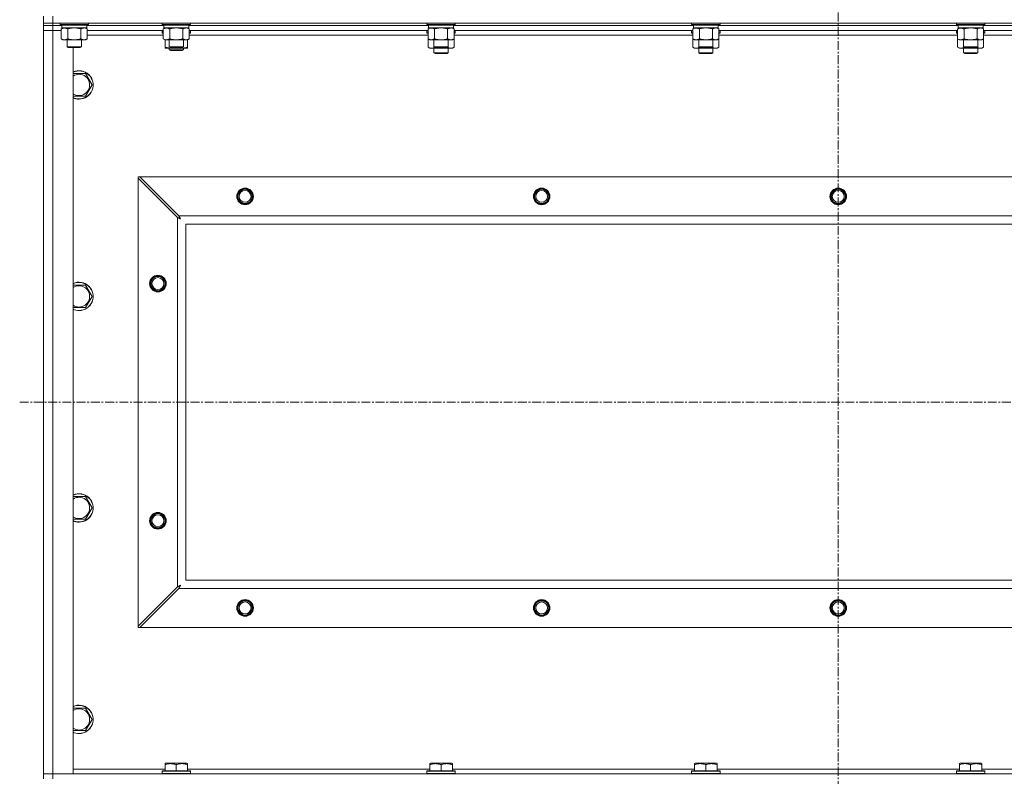
# Model space of a CAD drawing. Units: millimetres. Extents: x 0 to 21997, y -7 to 14850.
# Drawn here: x 15752 to 16582, y 10892 to 11530 of the extents above; entities that cross this region are included whole.
import ezdxf

# ---------------------------------------------------------------- set-up
doc = ezdxf.new("R2010")
doc.units = ezdxf.units.MM
doc.linetypes.add('K5LT_AXLED', pattern=[12, 7.5, -1.5, 1.5, -1.5])
doc.linetypes.add('K5LT_THIN', pattern=[0])
for name, color, linetype, true_color in [('OSI', 2, 'Continuous', 0xffff00), ('R', 1, 'Continuous', 0xff0000), ('WELDING', 7, 'Continuous', 0xffffff)]:
    doc.layers.add(name, color=color, linetype=linetype, true_color=true_color)

msp = doc.modelspace()

# ---------------------------------------------------------------- linework, layer by layer
at = {"layer": 'OSI', "color": 30, "linetype": 'K5LT_AXLED', "lineweight": 18, "true_color": 0xff8000}
for p, q in [((16441.63, 12928.45), (16441.63, 8177.45)), ((15751.63, 11207.95), (17131.63, 11207.95))]:
    msp.add_line(p, q, dxfattribs=at)
at = {"layer": 'R', "color": 7, "linetype": 'K5LT_THIN', "lineweight": 18}
for p, q in [((15771.63, 11527.45), (15771.63, 11533.45)), ((15779.63, 11527.45), (15779.63, 11533.45)), ((15771.63, 11527.45), (15771.63, 11525.45)), ((15779.63, 11527.45), (15771.63, 11527.45)), ((15779.63, 11525.45), (15771.63, 11525.45)), ((15771.63, 11525.45), (15779.63, 11525.45)), ((15771.63, 11525.45), (15771.63, 11521.45)), ((15771.63, 10894.45), (15771.63, 11521.45)), ((15771.63, 11521.45), (15779.63, 11521.45)), ((15779.63, 11521.45), (15771.63, 11521.45)), ((15779.63, 11527.45), (17103.63, 11527.45)), ((15779.63, 11527.45), (15779.63, 11525.45)), ((15779.63, 11525.45), (15779.63, 11521.45)), ((15787.13, 11525.45), (15779.63, 11525.45)), ((15787.13, 11525.45), (15779.63, 11525.45)), ((15779.63, 11521.45), (15779.63, 10894.45)), ((15779.63, 11521.45), (15786.66, 11521.45)), ((15786.66, 11521.45), (15779.63, 11521.45)), ((15785.63, 11527.45), (15785.63, 11526.25)), ((15785.63, 11526.25), (15785.8, 11525.95)), ((15787.24, 11526.25), (15785.63, 11526.25)), ((15787.39, 11525.95), (15785.8, 11525.95)), ((15786.66, 11522.6), (15788.13, 11523.45)), ((15786.66, 11522.6), (15786.66, 11514.3)), ((15787.13, 11525.95), (15787.13, 11523.45)), ((15808.13, 11523.45), (15787.13, 11523.45)), ((15809.63, 11526.25), (15787.24, 11526.25)), ((15809.46, 11525.95), (15787.39, 11525.95)), ((15792.15, 11522.6), (15792.15, 11514.3)), ((15803.12, 11522.6), (15803.12, 11514.3)), ((15808.6, 11522.6), (15807.13, 11523.45)), ((15808.13, 11525.95), (15808.13, 11523.45)), ((15873.13, 11525.45), (15808.13, 11525.45)), ((15873.13, 11525.45), (15808.13, 11525.45)), ((15808.6, 11522.6), (15808.6, 11514.3)), ((15872.66, 11521.45), (15808.6, 11521.45)), ((15809.63, 11526.25), (15809.46, 11525.95)), ((15809.63, 11527.45), (15809.63, 11526.25)), ((15871.63, 11527.45), (15871.63, 11526.25)), ((15871.63, 11526.25), (15871.8, 11525.95)), ((15873.24, 11526.25), (15871.63, 11526.25)), ((15871.63, 11521.15), (15871.8, 11521.45)), ((15871.63, 11519.25), (15871.63, 11521.15)), ((15871.63, 11521.15), (15872.66, 11521.15)), ((15873.39, 11525.95), (15871.8, 11525.95)), ((15872.66, 11522.6), (15874.13, 11523.45)), ((15872.66, 11522.6), (15872.66, 11514.3)), ((15873.13, 11525.95), (15873.13, 11523.45)), ((15894.13, 11523.45), (15873.13, 11523.45)), ((15895.63, 11526.25), (15873.24, 11526.25)), ((15895.46, 11525.95), (15873.39, 11525.95)), ((15878.15, 11522.6), (15878.15, 11514.3)), ((15889.12, 11522.6), (15889.12, 11514.3)), ((15894.6, 11522.6), (15893.13, 11523.45)), ((15894.13, 11525.95), (15894.13, 11523.45)), ((16096.33, 11525.45), (15894.13, 11525.45)), ((16096.33, 11525.45), (15894.13, 11525.45)), ((15894.6, 11522.6), (15894.6, 11514.3)), ((16095.86, 11521.45), (15894.6, 11521.45)), ((15894.6, 11521.15), (15895.63, 11521.15)), ((15895.63, 11526.25), (15895.46, 11525.95)), ((15895.63, 11521.15), (15895.46, 11521.45)), ((15895.63, 11527.45), (15895.63, 11526.25)), ((15895.63, 11519.25), (15895.63, 11521.15)), ((16094.83, 11527.45), (16094.83, 11526.25)), ((16094.83, 11526.25), (16095, 11525.95)), ((16096.44, 11526.25), (16094.83, 11526.25)), ((16094.83, 11521.15), (16095, 11521.45)), ((16094.83, 11521.15), (16094.83, 11519.25)), ((16095.86, 11521.15), (16094.83, 11521.15)), ((16096.59, 11525.95), (16095, 11525.95)), ((16095.86, 11522.6), (16097.33, 11523.45)), ((16095.86, 11522.6), (16095.86, 11514.3)), ((16096.33, 11525.95), (16096.33, 11523.45)), ((16117.33, 11523.45), (16096.33, 11523.45)), ((16118.83, 11526.25), (16096.44, 11526.25)), ((16118.66, 11525.95), (16096.59, 11525.95)), ((16101.35, 11522.6), (16101.35, 11514.3)), ((16112.32, 11522.6), (16112.32, 11514.3)), ((16117.8, 11522.6), (16116.33, 11523.45)), ((16117.33, 11525.95), (16117.33, 11523.45)), ((16319.53, 11525.45), (16117.33, 11525.45)), ((16319.53, 11525.45), (16117.33, 11525.45)), ((16117.8, 11522.6), (16117.8, 11514.3)), ((16319.06, 11521.45), (16117.8, 11521.45)), ((16118.83, 11521.15), (16117.8, 11521.15)), ((16118.83, 11526.25), (16118.66, 11525.95)), ((16118.83, 11521.15), (16118.66, 11521.45)), ((16118.83, 11527.45), (16118.83, 11526.25)), ((16118.83, 11521.15), (16118.83, 11519.25)), ((16318.03, 11527.45), (16318.03, 11526.25)), ((16318.03, 11526.25), (16318.2, 11525.95)), ((16319.64, 11526.25), (16318.03, 11526.25)), ((16318.03, 11521.15), (16318.2, 11521.45)), ((16318.03, 11521.15), (16318.03, 11519.25)), ((16319.06, 11521.15), (16318.03, 11521.15)), ((16319.79, 11525.95), (16318.2, 11525.95)), ((16319.06, 11522.6), (16320.53, 11523.45)), ((16319.06, 11522.6), (16319.06, 11514.3)), ((16319.53, 11525.95), (16319.53, 11523.45)), ((16340.53, 11523.45), (16319.53, 11523.45)), ((16342.03, 11526.25), (16319.64, 11526.25)), ((16341.86, 11525.95), (16319.79, 11525.95)), ((16324.55, 11522.6), (16324.55, 11514.3)), ((16335.52, 11522.6), (16335.52, 11514.3)), ((16341, 11522.6), (16339.53, 11523.45)), ((16340.53, 11525.95), (16340.53, 11523.45)), ((16542.73, 11525.45), (16340.53, 11525.45)), ((16542.73, 11525.45), (16340.53, 11525.45)), ((16341, 11522.6), (16341, 11514.3)), ((16542.26, 11521.45), (16341, 11521.45)), ((16342.03, 11521.15), (16341, 11521.15)), ((16342.03, 11526.25), (16341.86, 11525.95)), ((16342.03, 11521.15), (16341.86, 11521.45)), ((16342.03, 11527.45), (16342.03, 11526.25)), ((16342.03, 11521.15), (16342.03, 11519.25)), ((16541.23, 11527.45), (16541.23, 11526.25)), ((16541.23, 11526.25), (16541.4, 11525.95)), ((16542.84, 11526.25), (16541.23, 11526.25)), ((16541.23, 11521.15), (16541.4, 11521.45)), ((16541.23, 11521.15), (16541.23, 11519.25)), ((16542.26, 11521.15), (16541.23, 11521.15)), ((16542.99, 11525.95), (16541.4, 11525.95)), ((16542.26, 11522.6), (16543.73, 11523.45)), ((16542.26, 11522.6), (16542.26, 11514.3)), ((16542.73, 11525.95), (16542.73, 11523.45)), ((16563.73, 11523.45), (16542.73, 11523.45)), ((16565.23, 11526.25), (16542.84, 11526.25)), ((16565.06, 11525.95), (16542.99, 11525.95)), ((16547.75, 11522.6), (16547.75, 11514.3)), ((16558.72, 11522.6), (16558.72, 11514.3)), ((16564.2, 11522.6), (16562.73, 11523.45)), ((16563.73, 11525.95), (16563.73, 11523.45)), ((16765.93, 11525.45), (16563.73, 11525.45)), ((16765.93, 11525.45), (16563.73, 11525.45)), ((16564.2, 11522.6), (16564.2, 11514.3)), ((16765.46, 11521.45), (16564.2, 11521.45)), ((16565.23, 11521.15), (16564.2, 11521.15)), ((16565.23, 11526.25), (16565.06, 11525.95)), ((16565.23, 11521.15), (16565.06, 11521.45)), ((16565.23, 11527.45), (16565.23, 11526.25)), ((16565.23, 11521.15), (16565.23, 11519.25)), ((15786.66, 11514.3), (15788.13, 11513.45)), ((15805.86, 11513.45), (15788.13, 11513.45)), ((15791.63, 11513.45), (15791.63, 11507.53)), ((15803.63, 11513.45), (15803.63, 11507.53)), ((15807.13, 11513.45), (15805.86, 11513.45)), ((15808.6, 11514.3), (15807.13, 11513.45)), ((15872.66, 11517.45), (15808.6, 11517.45)), ((15871.63, 11519.25), (15871.8, 11518.95)), ((15871.63, 11519.25), (15872.66, 11519.25)), ((15871.8, 11518.95), (15872.66, 11518.95)), ((15872.66, 11514.3), (15874.13, 11513.45)), ((15874.13, 11507.3), (15874.13, 11513.45)), ((15891.86, 11513.45), (15874.13, 11513.45)), ((15877.63, 11513.45), (15877.63, 11507.53)), ((15889.63, 11513.45), (15889.63, 11507.53)), ((15893.13, 11513.45), (15891.86, 11513.45)), ((15894.6, 11514.3), (15893.13, 11513.45)), ((15893.13, 11507.3), (15893.13, 11513.45)), ((15894.6, 11519.25), (15895.63, 11519.25)), ((15894.6, 11518.95), (15895.46, 11518.95)), ((16095.86, 11517.45), (15894.6, 11517.45)), ((15895.63, 11519.25), (15895.46, 11518.95)), ((16094.83, 11519.25), (16095, 11518.95)), ((16095.86, 11519.25), (16094.83, 11519.25)), ((16095.86, 11518.95), (16095, 11518.95)), ((16095.86, 11514.3), (16095.86, 11507.3)), ((16095.86, 11514.3), (16097.33, 11513.45)), ((16115.06, 11513.45), (16097.33, 11513.45)), ((16100.83, 11513.45), (16100.83, 11507.53)), ((16112.83, 11513.45), (16112.83, 11507.53)), ((16116.33, 11513.45), (16115.06, 11513.45)), ((16117.8, 11514.3), (16116.33, 11513.45)), ((16118.83, 11519.25), (16117.8, 11519.25)), ((16118.66, 11518.95), (16117.8, 11518.95)), ((16319.06, 11517.45), (16117.8, 11517.45)), ((16117.8, 11514.3), (16117.8, 11507.3)), ((16118.83, 11519.25), (16118.66, 11518.95)), ((16318.03, 11519.25), (16318.2, 11518.95)), ((16319.06, 11519.25), (16318.03, 11519.25)), ((16319.06, 11518.95), (16318.2, 11518.95)), ((16319.06, 11514.3), (16320.53, 11513.45)), ((16319.06, 11514.3), (16319.06, 11507.3)), ((16338.26, 11513.45), (16320.53, 11513.45)), ((16324.03, 11513.45), (16324.03, 11507.53)), ((16336.03, 11513.45), (16336.03, 11507.53)), ((16339.53, 11513.45), (16338.26, 11513.45)), ((16341, 11514.3), (16339.53, 11513.45)), ((16342.03, 11519.25), (16341, 11519.25)), ((16341.86, 11518.95), (16341, 11518.95)), ((16542.26, 11517.45), (16341, 11517.45)), ((16341, 11514.3), (16341, 11507.3)), ((16342.03, 11519.25), (16341.86, 11518.95)), ((16541.23, 11519.25), (16541.4, 11518.95)), ((16542.26, 11519.25), (16541.23, 11519.25)), ((16542.26, 11518.95), (16541.4, 11518.95)), ((16542.26, 11514.3), (16543.73, 11513.45)), ((16542.26, 11514.3), (16542.26, 11507.3)), ((16561.46, 11513.45), (16543.73, 11513.45)), ((16547.23, 11513.45), (16547.23, 11507.53)), ((16559.23, 11513.45), (16559.23, 11507.53)), ((16562.73, 11513.45), (16561.46, 11513.45)), ((16564.2, 11514.3), (16562.73, 11513.45)), ((16565.23, 11519.25), (16564.2, 11519.25)), ((16565.06, 11518.95), (16564.2, 11518.95)), ((16765.46, 11517.45), (16564.2, 11517.45)), ((16564.2, 11514.3), (16564.2, 11507.3)), ((16565.23, 11519.25), (16565.06, 11518.95)), ((15791.63, 11507.53), (15792.63, 11506.95)), ((15792.44, 11507.53), (15791.63, 11507.53)), ((15803.63, 11507.53), (15792.44, 11507.53)), ((15793.3, 11506.95), (15792.63, 11506.95)), ((15802.63, 11506.95), (15793.3, 11506.95)), ((15796.63, 11506.95), (15796.63, 10894.45)), ((15803.63, 11507.53), (15802.63, 11506.95)), ((15874.13, 11506.45), (15874.13, 11507.3)), ((15878.88, 11506.45), (15874.13, 11506.45)), ((15877.63, 11507.53), (15878.63, 11506.95)), ((15878.44, 11507.53), (15877.63, 11507.53)), ((15877.63, 11506.45), (15877.63, 11505.03)), ((15877.63, 11505.03), (15878.63, 11504.45)), ((15883.63, 11505.03), (15877.63, 11505.03)), ((15889.63, 11507.53), (15878.44, 11507.53)), ((15879.3, 11506.95), (15878.63, 11506.95)), ((15883.63, 11504.45), (15878.63, 11504.45)), ((15888.38, 11506.45), (15878.88, 11506.45)), ((15888.63, 11506.95), (15879.3, 11506.95)), ((15889.63, 11505.03), (15883.63, 11505.03)), ((15888.63, 11504.45), (15883.63, 11504.45)), ((15893.13, 11506.45), (15888.38, 11506.45)), ((15889.63, 11507.53), (15888.63, 11506.95)), ((15889.63, 11505.03), (15888.63, 11504.45)), ((15889.63, 11506.45), (15889.63, 11505.03)), ((15893.13, 11507.3), (15893.13, 11506.45)), ((16095.86, 11507.3), (16097.33, 11506.45)), ((16106.83, 11506.45), (16097.33, 11506.45)), ((16100.83, 11507.53), (16101.83, 11506.95)), ((16101.64, 11507.53), (16100.83, 11507.53)), ((16100.83, 11506.45), (16100.83, 11502.53)), ((16112.83, 11507.53), (16101.64, 11507.53)), ((16102.5, 11506.95), (16101.83, 11506.95)), ((16111.83, 11506.95), (16102.5, 11506.95)), ((16116.33, 11506.45), (16106.83, 11506.45)), ((16112.83, 11507.53), (16111.83, 11506.95)), ((16112.83, 11506.45), (16112.83, 11502.53)), ((16117.8, 11507.3), (16116.33, 11506.45)), ((16319.06, 11507.3), (16320.53, 11506.45)), ((16330.03, 11506.45), (16320.53, 11506.45)), ((16324.03, 11507.53), (16325.03, 11506.95)), ((16324.84, 11507.53), (16324.03, 11507.53)), ((16324.03, 11506.45), (16324.03, 11502.53)), ((16336.03, 11507.53), (16324.84, 11507.53)), ((16325.7, 11506.95), (16325.03, 11506.95)), ((16335.03, 11506.95), (16325.7, 11506.95)), ((16339.53, 11506.45), (16330.03, 11506.45)), ((16336.03, 11507.53), (16335.03, 11506.95)), ((16336.03, 11506.45), (16336.03, 11502.53)), ((16341, 11507.3), (16339.53, 11506.45)), ((16542.26, 11507.3), (16543.73, 11506.45)), ((16553.23, 11506.45), (16543.73, 11506.45)), ((16547.23, 11507.53), (16548.23, 11506.95)), ((16548.04, 11507.53), (16547.23, 11507.53)), ((16547.23, 11506.45), (16547.23, 11502.53)), ((16559.23, 11507.53), (16548.04, 11507.53)), ((16548.9, 11506.95), (16548.23, 11506.95)), ((16558.23, 11506.95), (16548.9, 11506.95)), ((16562.73, 11506.45), (16553.23, 11506.45)), ((16559.23, 11507.53), (16558.23, 11506.95)), ((16559.23, 11506.45), (16559.23, 11502.53)), ((16564.2, 11507.3), (16562.73, 11506.45)), ((16112.83, 11502.53), (16100.83, 11502.53)), ((16100.83, 11502.53), (16101.83, 11501.95)), ((16111.83, 11501.95), (16101.83, 11501.95)), ((16112.83, 11502.53), (16111.83, 11501.95)), ((16336.03, 11502.53), (16324.03, 11502.53)), ((16324.03, 11502.53), (16325.03, 11501.95)), ((16335.03, 11501.95), (16325.03, 11501.95)), ((16336.03, 11502.53), (16335.03, 11501.95)), ((16559.23, 11502.53), (16547.23, 11502.53)), ((16547.23, 11502.53), (16548.23, 11501.95)), ((16558.23, 11501.95), (16548.23, 11501.95)), ((16559.23, 11502.53), (16558.23, 11501.95)), ((15796.63, 11484.95), (15807.12, 11484.95)), ((15807.12, 11484.95), (15812.6, 11475.45)), ((15812.6, 11475.45), (15807.12, 11465.95)), ((15801.63, 11465.95), (15796.63, 11465.95)), ((15807.12, 11465.95), (15801.63, 11465.95)), ((15851.63, 11397.95), (15852.85, 11397.95)), ((15851.63, 11396.73), (15851.63, 11397.95)), ((15851.63, 11019.17), (15851.63, 11396.73)), ((15851.63, 11396.73), (15884.63, 11363.73)), ((15885.85, 11364.95), (15852.85, 11397.95)), ((15852.85, 11397.95), (17030.42, 11397.95)), ((15884.63, 11052.17), (15884.63, 11363.73)), ((15885.85, 11364.95), (16997.42, 11364.95)), ((16991.63, 11357.95), (15891.63, 11357.95)), ((15891.63, 11357.95), (15891.63, 11057.95)), ((15796.63, 11306.62), (15807.12, 11306.62)), ((15807.12, 11306.62), (15812.6, 11297.12)), ((15812.6, 11297.12), (15807.12, 11287.62)), ((15801.63, 11287.62), (15796.63, 11287.62)), ((15807.12, 11287.62), (15801.63, 11287.62)), ((15796.63, 11128.28), (15807.12, 11128.28)), ((15807.12, 11128.28), (15812.6, 11118.78)), ((15812.6, 11118.78), (15807.12, 11109.28)), ((15801.63, 11109.28), (15796.63, 11109.28)), ((15807.12, 11109.28), (15801.63, 11109.28)), ((15891.63, 11057.95), (16991.63, 11057.95)), ((15884.63, 11052.17), (15851.63, 11019.17)), ((15852.85, 11017.95), (15885.85, 11050.95)), ((16997.42, 11050.95), (15885.85, 11050.95)), ((15851.63, 11017.95), (15851.63, 11019.17)), ((15852.85, 11017.95), (15851.63, 11017.95)), ((17030.42, 11017.95), (15852.85, 11017.95)), ((15796.63, 10949.95), (15807.12, 10949.95)), ((15807.12, 10949.95), (15812.6, 10940.45)), ((15812.6, 10940.45), (15807.12, 10930.95)), ((15801.63, 10930.95), (15796.63, 10930.95)), ((15807.12, 10930.95), (15801.63, 10930.95)), ((15796.63, 10898.45), (15874.13, 10898.45)), ((15874.13, 10903.14), (15874.66, 10903.45)), ((15874.13, 10902.3), (15874.13, 10903.14)), ((15874.13, 10902.3), (15874.13, 10896.95)), ((15892.6, 10903.45), (15874.66, 10903.45)), ((15883.63, 10902.3), (15883.63, 10896.95)), ((15893.13, 10903.14), (15892.6, 10903.45)), ((15893.13, 10903.14), (15893.13, 10902.3)), ((15893.13, 10902.3), (15893.13, 10896.95)), ((15893.13, 10898.45), (16097.33, 10898.45)), ((16097.33, 10903.14), (16097.86, 10903.45)), ((16097.33, 10902.3), (16097.33, 10903.14)), ((16097.33, 10902.3), (16097.33, 10896.95)), ((16115.8, 10903.45), (16097.86, 10903.45)), ((16106.83, 10902.3), (16106.83, 10896.95)), ((16116.33, 10903.14), (16115.8, 10903.45)), ((16116.33, 10903.14), (16116.33, 10902.3)), ((16116.33, 10902.3), (16116.33, 10896.95)), ((16116.33, 10898.45), (16320.53, 10898.45)), ((16320.53, 10903.14), (16321.06, 10903.45)), ((16320.53, 10902.3), (16320.53, 10903.14)), ((16320.53, 10902.3), (16320.53, 10896.95)), ((16339, 10903.45), (16321.06, 10903.45)), ((16330.03, 10902.3), (16330.03, 10896.95)), ((16339.53, 10903.14), (16339, 10903.45)), ((16339.53, 10903.14), (16339.53, 10902.3)), ((16339.53, 10902.3), (16339.53, 10896.95)), ((16339.53, 10898.45), (16543.73, 10898.45)), ((16543.73, 10903.14), (16544.26, 10903.45)), ((16543.73, 10902.3), (16543.73, 10903.14)), ((16543.73, 10902.3), (16543.73, 10896.95)), ((16562.2, 10903.45), (16544.26, 10903.45)), ((16553.23, 10902.3), (16553.23, 10896.95)), ((16562.73, 10903.14), (16562.2, 10903.45)), ((16562.73, 10903.14), (16562.73, 10902.3)), ((16562.73, 10902.3), (16562.73, 10896.95)), ((16562.73, 10898.45), (16766.93, 10898.45)), ((15779.63, 10894.45), (15771.63, 10894.45)), ((15771.63, 10894.45), (15779.63, 10894.45)), ((15771.63, 10890.45), (15771.63, 10894.45)), ((15796.63, 10894.45), (15779.63, 10894.45)), ((15779.63, 10894.45), (17103.63, 10894.45)), ((15779.63, 10890.45), (15779.63, 10894.45)), ((15871.63, 10896.65), (15871.8, 10896.95)), ((15871.63, 10896.65), (15871.63, 10894.75)), ((15895.63, 10896.65), (15871.63, 10896.65)), ((15895.63, 10894.75), (15871.63, 10894.75)), ((15871.63, 10894.75), (15871.8, 10894.45)), ((15895.46, 10896.95), (15871.8, 10896.95)), ((15895.63, 10896.65), (15895.46, 10896.95)), ((15895.63, 10894.75), (15895.46, 10894.45)), ((15895.63, 10896.65), (15895.63, 10894.75)), ((16094.83, 10896.65), (16095, 10896.95)), ((16094.83, 10896.65), (16094.83, 10894.75)), ((16118.83, 10896.65), (16094.83, 10896.65)), ((16118.83, 10894.75), (16094.83, 10894.75)), ((16094.83, 10894.75), (16095, 10894.45)), ((16118.66, 10896.95), (16095, 10896.95)), ((16118.83, 10896.65), (16118.66, 10896.95)), ((16118.83, 10894.75), (16118.66, 10894.45)), ((16118.83, 10896.65), (16118.83, 10894.75)), ((16318.03, 10896.65), (16318.2, 10896.95)), ((16318.03, 10896.65), (16318.03, 10894.75)), ((16342.03, 10896.65), (16318.03, 10896.65)), ((16342.03, 10894.75), (16318.03, 10894.75)), ((16318.03, 10894.75), (16318.2, 10894.45)), ((16341.86, 10896.95), (16318.2, 10896.95)), ((16342.03, 10896.65), (16341.86, 10896.95)), ((16342.03, 10894.75), (16341.86, 10894.45)), ((16342.03, 10896.65), (16342.03, 10894.75)), ((16541.23, 10896.65), (16541.4, 10896.95)), ((16541.23, 10896.65), (16541.23, 10894.75)), ((16565.23, 10896.65), (16541.23, 10896.65)), ((16565.23, 10894.75), (16541.23, 10894.75)), ((16541.23, 10894.75), (16541.4, 10894.45)), ((16565.06, 10896.95), (16541.4, 10896.95)), ((16565.23, 10896.65), (16565.06, 10896.95)), ((16565.23, 10894.75), (16565.06, 10894.45)), ((16565.23, 10896.65), (16565.23, 10894.75))]:
    msp.add_line(p, q, dxfattribs=at)
for centre, radius in [((15941.63, 11381.45), 7), ((15941.63, 11381.45), 6.5), ((15941.63, 11381.45), 6), ((16191.63, 11381.45), 7), ((16191.63, 11381.45), 6.5), ((16191.63, 11381.45), 6), ((16441.63, 11381.45), 7), ((16441.63, 11381.45), 6.5), ((16441.63, 11381.45), 6), ((15941.63, 11381.45), 5), ((16191.63, 11381.45), 5), ((16441.63, 11381.45), 5), ((15868.13, 11307.95), 7), ((15868.13, 11307.95), 6.5), ((15868.13, 11307.95), 6), ((15868.13, 11307.95), 5), ((15868.13, 11107.95), 7), ((15868.13, 11107.95), 6.5), ((15868.13, 11107.95), 6), ((15868.13, 11107.95), 5), ((15941.63, 11034.45), 7), ((15941.63, 11034.45), 6.5), ((15941.63, 11034.45), 6), ((15941.63, 11034.45), 5), ((16191.63, 11034.45), 7), ((16191.63, 11034.45), 6.5), ((16191.63, 11034.45), 6), ((16191.63, 11034.45), 5), ((16441.63, 11034.45), 7), ((16441.63, 11034.45), 6.5), ((16441.63, 11034.45), 6), ((16441.63, 11034.45), 5)]:
    msp.add_circle(centre, radius, dxfattribs=at)
for centre, radius, start, end in [((15801.63, 11475.45), 12, 270, 114.62432), ((15801.63, 11475.45), 11.83, 270, 115.00952), ((15801.63, 11475.45), 8.97, 270, 123.8664), ((15801.63, 11475.45), 8.97, 236.1336, 270), ((15801.63, 11475.45), 11.83, 244.99048, 270), ((15801.63, 11475.45), 12, 245.37568, 270), ((15801.63, 11297.12), 12, 270, 114.62432), ((15801.63, 11297.12), 11.83, 270, 115.00952), ((15801.63, 11297.12), 8.97, 270, 123.8664), ((15801.63, 11297.12), 8.97, 236.1336, 270), ((15801.63, 11297.12), 11.83, 244.99048, 270), ((15801.63, 11297.12), 12, 245.37568, 270), ((15801.63, 11118.78), 12, 270, 114.62432), ((15801.63, 11118.78), 11.83, 270, 115.00952), ((15801.63, 11118.78), 8.97, 270, 123.8664), ((15801.63, 11118.78), 8.97, 236.1336, 270), ((15801.63, 11118.78), 11.83, 244.99048, 270), ((15801.63, 11118.78), 12, 245.37568, 270), ((15801.63, 10940.45), 12, 270, 114.62432), ((15801.63, 10940.45), 11.83, 270, 115.00952), ((15801.63, 10940.45), 8.97, 270, 123.8664), ((15801.63, 10940.45), 8.97, 236.1336, 270), ((15801.63, 10940.45), 11.83, 244.99048, 270), ((15801.63, 10940.45), 12, 245.37568, 270)]:
    msp.add_arc(centre, radius, start, end, dxfattribs=at)
at = {"layer": 'WELDING', "color": 7, "linetype": 'K5LT_THIN', "lineweight": 18}
for p, q in [((15793.95, 11523.05), (15792.15, 11522.6)), ((15795.78, 11523.35), (15793.95, 11523.05)), ((15797.63, 11523.45), (15795.78, 11523.35)), ((15799.48, 11523.35), (15797.63, 11523.45)), ((15801.32, 11523.05), (15799.48, 11523.35)), ((15803.12, 11522.6), (15801.32, 11523.05)), ((15806.78, 11523.35), (15805.86, 11523.45)), ((15807.7, 11523.05), (15806.78, 11523.35)), ((15808.6, 11522.6), (15807.7, 11523.05)), ((15879.95, 11523.05), (15878.15, 11522.6)), ((15881.78, 11523.35), (15879.95, 11523.05)), ((15883.63, 11523.45), (15881.78, 11523.35)), ((15885.48, 11523.35), (15883.63, 11523.45)), ((15887.32, 11523.05), (15885.48, 11523.35)), ((15889.12, 11522.6), (15887.32, 11523.05)), ((15892.78, 11523.35), (15891.86, 11523.45)), ((15893.7, 11523.05), (15892.78, 11523.35)), ((15894.6, 11522.6), (15893.7, 11523.05)), ((16103.15, 11523.05), (16101.35, 11522.6)), ((16104.98, 11523.35), (16103.15, 11523.05)), ((16106.83, 11523.45), (16104.98, 11523.35)), ((16108.68, 11523.35), (16106.83, 11523.45)), ((16110.52, 11523.05), (16108.68, 11523.35)), ((16112.32, 11522.6), (16110.52, 11523.05)), ((16115.98, 11523.35), (16115.06, 11523.45)), ((16116.9, 11523.05), (16115.98, 11523.35)), ((16117.8, 11522.6), (16116.9, 11523.05)), ((16326.35, 11523.05), (16324.55, 11522.6)), ((16328.18, 11523.35), (16326.35, 11523.05)), ((16330.03, 11523.45), (16328.18, 11523.35)), ((16331.88, 11523.35), (16330.03, 11523.45)), ((16333.72, 11523.05), (16331.88, 11523.35)), ((16335.52, 11522.6), (16333.72, 11523.05)), ((16339.18, 11523.35), (16338.26, 11523.45)), ((16340.1, 11523.05), (16339.18, 11523.35)), ((16341, 11522.6), (16340.1, 11523.05)), ((16549.55, 11523.05), (16547.75, 11522.6)), ((16551.38, 11523.35), (16549.55, 11523.05)), ((16553.23, 11523.45), (16551.38, 11523.35)), ((16555.08, 11523.35), (16553.23, 11523.45)), ((16556.92, 11523.05), (16555.08, 11523.35)), ((16558.72, 11522.6), (16556.92, 11523.05)), ((16562.38, 11523.35), (16561.46, 11523.45)), ((16563.3, 11523.05), (16562.38, 11523.35)), ((16564.2, 11522.6), (16563.3, 11523.05)), ((15878.88, 11506.45), (15880.09, 11506.51)), ((15880.09, 11506.51), (15881.29, 11506.68)), ((15881.29, 11506.68), (15882.47, 11506.95)), ((15884.79, 11506.95), (15885.98, 11506.68)), ((15885.98, 11506.68), (15887.17, 11506.51)), ((15887.17, 11506.51), (15888.38, 11506.45)), ((16095.86, 11507.3), (16097.66, 11506.56)), ((16097.66, 11506.56), (16099.49, 11506.54)), ((16099.49, 11506.54), (16101.29, 11507.26)), ((16102.68, 11506.95), (16104.05, 11506.68)), ((16104.05, 11506.68), (16105.44, 11506.51)), ((16105.44, 11506.51), (16106.83, 11506.45)), ((16106.83, 11506.45), (16108.22, 11506.51)), ((16108.22, 11506.51), (16109.61, 11506.68)), ((16109.61, 11506.68), (16110.98, 11506.95)), ((16112.38, 11507.26), (16114.17, 11506.54)), ((16114.17, 11506.54), (16116.01, 11506.56)), ((16116.01, 11506.56), (16117.8, 11507.3)), ((16319.06, 11507.3), (16320.86, 11506.56)), ((16320.86, 11506.56), (16322.69, 11506.54)), ((16322.69, 11506.54), (16324.49, 11507.26)), ((16325.88, 11506.95), (16327.25, 11506.68)), ((16327.25, 11506.68), (16328.64, 11506.51)), ((16328.64, 11506.51), (16330.03, 11506.45)), ((16330.03, 11506.45), (16331.42, 11506.51)), ((16331.42, 11506.51), (16332.81, 11506.68)), ((16332.81, 11506.68), (16334.18, 11506.95)), ((16335.58, 11507.26), (16337.37, 11506.54)), ((16337.37, 11506.54), (16339.21, 11506.56)), ((16339.21, 11506.56), (16341, 11507.3)), ((16542.26, 11507.3), (16544.06, 11506.56)), ((16544.06, 11506.56), (16545.89, 11506.54)), ((16545.89, 11506.54), (16547.69, 11507.26)), ((16549.08, 11506.95), (16550.45, 11506.68)), ((16550.45, 11506.68), (16551.84, 11506.51)), ((16551.84, 11506.51), (16553.23, 11506.45)), ((16553.23, 11506.45), (16554.62, 11506.51)), ((16554.62, 11506.51), (16556.01, 11506.68)), ((16556.01, 11506.68), (16557.38, 11506.95)), ((16558.78, 11507.26), (16560.57, 11506.54)), ((16560.57, 11506.54), (16562.41, 11506.56)), ((16562.41, 11506.56), (16564.2, 11507.3)), ((15884.63, 11363.73), (15885.04, 11363.52)), ((15885.04, 11363.52), (15885.18, 11363.45)), ((15885.18, 11363.45), (15885.19, 11363.44)), ((15885.19, 11363.44), (15885.22, 11363.43)), ((15885.22, 11363.43), (15885.27, 11363.4)), ((15885.27, 11363.4), (15885.37, 11363.34)), ((15885.37, 11363.34), (15885.57, 11363.24)), ((15885.57, 11363.24), (15885.72, 11363.16)), ((15885.72, 11363.16), (15885.73, 11363.15)), ((15885.73, 11363.15), (15885.75, 11363.14)), ((15885.75, 11363.14), (15885.8, 11363.12)), ((15885.8, 11363.12), (15885.9, 11363.06)), ((15885.93, 11364.78), (15885.85, 11364.95)), ((15885.9, 11363.06), (15886.09, 11362.96)), ((15886.03, 11364.61), (15885.93, 11364.78)), ((15886.08, 11364.5), (15886.03, 11364.61)), ((15886.11, 11364.45), (15886.08, 11364.5)), ((15886.09, 11362.96), (15886.25, 11362.88)), ((15886.12, 11364.43), (15886.11, 11364.45)), ((15886.13, 11364.41), (15886.12, 11364.43)), ((15886.22, 11364.25), (15886.13, 11364.41)), ((15886.32, 11364.06), (15886.22, 11364.25)), ((15886.25, 11362.88), (15886.26, 11362.87)), ((15886.26, 11362.87), (15886.28, 11362.86)), ((15886.28, 11362.86), (15886.33, 11362.83)), ((15886.37, 11363.96), (15886.32, 11364.06)), ((15886.33, 11362.83), (15886.42, 11362.78)), ((15886.39, 11363.91), (15886.37, 11363.96)), ((15886.41, 11363.89), (15886.39, 11363.91)), ((15886.41, 11363.88), (15886.41, 11363.89)), ((15886.5, 11363.71), (15886.41, 11363.88)), ((15886.42, 11362.78), (15886.6, 11362.68)), ((15886.6, 11363.52), (15886.5, 11363.71)), ((15886.66, 11363.43), (15886.6, 11363.52)), ((15886.6, 11362.68), (15886.77, 11362.59)), ((15886.68, 11363.38), (15886.66, 11363.43)), ((15886.69, 11363.36), (15886.68, 11363.38)), ((15886.7, 11363.35), (15886.69, 11363.36)), ((15886.79, 11363.17), (15886.7, 11363.35)), ((15886.77, 11362.59), (15886.78, 11362.58)), ((15886.78, 11362.58), (15886.8, 11362.57)), ((15886.89, 11362.99), (15886.79, 11363.17)), ((15886.8, 11362.57), (15886.85, 11362.55)), ((15886.85, 11362.55), (15886.94, 11362.5)), ((15886.94, 11362.9), (15886.89, 11362.99)), ((15886.97, 11362.86), (15886.94, 11362.9)), ((15886.94, 11362.5), (15887.11, 11362.4)), ((15886.98, 11362.83), (15886.97, 11362.86)), ((15886.98, 11362.82), (15886.98, 11362.83)), ((15887.27, 11362.31), (15886.98, 11362.82)), ((15887.11, 11362.4), (15887.27, 11362.31)), ((15884.8, 11052.25), (15884.63, 11052.17)), ((15884.98, 11052.35), (15884.8, 11052.25)), ((15885.08, 11052.4), (15884.98, 11052.35)), ((15885.13, 11052.43), (15885.08, 11052.4)), ((15885.15, 11052.44), (15885.13, 11052.43)), ((15885.17, 11052.45), (15885.15, 11052.44)), ((15885.33, 11052.53), (15885.17, 11052.45)), ((15885.52, 11052.64), (15885.33, 11052.53)), ((15885.62, 11052.69), (15885.52, 11052.64)), ((15885.67, 11052.71), (15885.62, 11052.69)), ((15885.69, 11052.73), (15885.67, 11052.71)), ((15885.7, 11052.73), (15885.69, 11052.73)), ((15885.87, 11052.82), (15885.7, 11052.73)), ((15885.85, 11050.95), (15886.06, 11051.36)), ((15886.06, 11052.92), (15885.87, 11052.82)), ((15886.15, 11052.97), (15886.06, 11052.92)), ((15886.06, 11051.36), (15886.14, 11051.5)), ((15886.14, 11051.51), (15886.16, 11051.53)), ((15886.14, 11051.5), (15886.14, 11051.51)), ((15886.2, 11053), (15886.15, 11052.97)), ((15886.16, 11051.53), (15886.18, 11051.59)), ((15886.18, 11051.59), (15886.24, 11051.69)), ((15886.22, 11053.01), (15886.2, 11053)), ((15886.24, 11053.02), (15886.22, 11053.01)), ((15886.41, 11053.11), (15886.24, 11053.02)), ((15886.24, 11051.69), (15886.34, 11051.89)), ((15886.34, 11051.89), (15886.42, 11052.03)), ((15886.59, 11053.21), (15886.41, 11053.11)), ((15886.42, 11052.03), (15886.43, 11052.05)), ((15886.43, 11052.05), (15886.44, 11052.07)), ((15886.44, 11052.07), (15886.47, 11052.12)), ((15886.47, 11052.12), (15886.52, 11052.21)), ((15886.52, 11052.21), (15886.62, 11052.41)), ((15886.68, 11053.26), (15886.59, 11053.21)), ((15886.62, 11052.41), (15886.71, 11052.56)), ((15886.72, 11053.28), (15886.68, 11053.26)), ((15886.71, 11052.58), (15886.72, 11052.6)), ((15886.71, 11052.56), (15886.71, 11052.58)), ((15886.75, 11053.3), (15886.72, 11053.28)), ((15886.72, 11052.6), (15886.75, 11052.65)), ((15886.76, 11053.3), (15886.75, 11053.3)), ((15886.75, 11052.65), (15886.8, 11052.74)), ((15887.27, 11053.59), (15886.76, 11053.3)), ((15886.8, 11052.74), (15886.9, 11052.92)), ((15886.9, 11052.92), (15886.99, 11053.09)), ((15886.99, 11053.09), (15887, 11053.1)), ((15887, 11053.1), (15887.01, 11053.12)), ((15887.01, 11053.12), (15887.03, 11053.16)), ((15887.03, 11053.16), (15887.08, 11053.25)), ((15887.08, 11053.25), (15887.18, 11053.43)), ((15887.18, 11053.43), (15887.27, 11053.59))]:
    msp.add_line(p, q, dxfattribs=at)
for points, knots in [([(15789.4, 11523.45), (15789.28, 11523.45), (15789.03, 11523.44), (15788.66, 11523.39), (15788.29, 11523.31), (15787.83, 11523.17), (15787.29, 11522.94), (15786.87, 11522.72), (15786.66, 11522.6)], [0, 0, 0, 0, 1.192024, 2.404251, 3.60809, 4.765234, 6.955738, 9, 9, 9, 9]), ([(15792.15, 11522.6), (15791.86, 11522.77), (15791.42, 11522.99), (15790.86, 11523.2), (15790.48, 11523.32), (15790.12, 11523.39), (15789.76, 11523.44), (15789.52, 11523.45), (15789.4, 11523.45)], [0, 0, 0, 0, 2.905563, 4.375924, 5.511195, 6.679161, 7.850161, 9, 9, 9, 9]), ([(15805.86, 11523.45), (15805.67, 11523.45), (15805.36, 11523.43), (15804.87, 11523.34), (15804.35, 11523.19), (15803.74, 11522.94), (15803.32, 11522.72), (15803.12, 11522.6)], [0, 0, 0, 0, 1.597458, 2.676777, 4.235764, 6.182879, 8, 8, 8, 8]), ([(15875.4, 11523.45), (15875.28, 11523.45), (15875.03, 11523.44), (15874.66, 11523.39), (15874.29, 11523.31), (15873.83, 11523.17), (15873.29, 11522.94), (15872.87, 11522.72), (15872.66, 11522.6)], [0, 0, 0, 0, 1.192024, 2.404251, 3.60809, 4.765234, 6.955738, 9, 9, 9, 9]), ([(15878.15, 11522.6), (15877.86, 11522.77), (15877.42, 11522.99), (15876.86, 11523.2), (15876.48, 11523.32), (15876.12, 11523.39), (15875.76, 11523.44), (15875.52, 11523.45), (15875.4, 11523.45)], [0, 0, 0, 0, 2.905563, 4.375924, 5.511195, 6.679161, 7.850161, 9, 9, 9, 9]), ([(15891.86, 11523.45), (15891.67, 11523.45), (15891.36, 11523.43), (15890.87, 11523.34), (15890.35, 11523.19), (15889.74, 11522.94), (15889.32, 11522.72), (15889.12, 11522.6)], [0, 0, 0, 0, 1.597458, 2.676777, 4.235764, 6.182879, 8, 8, 8, 8]), ([(16098.6, 11523.45), (16098.48, 11523.45), (16098.23, 11523.44), (16097.86, 11523.39), (16097.49, 11523.31), (16097.03, 11523.17), (16096.49, 11522.94), (16096.07, 11522.72), (16095.86, 11522.6)], [0, 0, 0, 0, 1.192024, 2.404251, 3.60809, 4.765234, 6.955738, 9, 9, 9, 9]), ([(16101.35, 11522.6), (16101.06, 11522.77), (16100.62, 11522.99), (16100.06, 11523.2), (16099.68, 11523.32), (16099.32, 11523.39), (16098.96, 11523.44), (16098.72, 11523.45), (16098.6, 11523.45)], [0, 0, 0, 0, 2.905563, 4.375924, 5.511195, 6.679161, 7.850161, 9, 9, 9, 9]), ([(16115.06, 11523.45), (16114.87, 11523.45), (16114.56, 11523.43), (16114.07, 11523.34), (16113.55, 11523.19), (16112.94, 11522.94), (16112.52, 11522.72), (16112.32, 11522.6)], [0, 0, 0, 0, 1.597458, 2.676777, 4.235764, 6.182879, 8, 8, 8, 8]), ([(16321.8, 11523.45), (16321.68, 11523.45), (16321.43, 11523.44), (16321.06, 11523.39), (16320.69, 11523.31), (16320.23, 11523.17), (16319.69, 11522.94), (16319.27, 11522.72), (16319.06, 11522.6)], [0, 0, 0, 0, 1.192024, 2.404251, 3.60809, 4.765234, 6.955738, 9, 9, 9, 9]), ([(16324.55, 11522.6), (16324.26, 11522.77), (16323.82, 11522.99), (16323.26, 11523.2), (16322.88, 11523.32), (16322.52, 11523.39), (16322.16, 11523.44), (16321.92, 11523.45), (16321.8, 11523.45)], [0, 0, 0, 0, 2.905563, 4.375924, 5.511195, 6.679161, 7.850161, 9, 9, 9, 9]), ([(16338.26, 11523.45), (16338.07, 11523.45), (16337.76, 11523.43), (16337.27, 11523.34), (16336.75, 11523.19), (16336.14, 11522.94), (16335.72, 11522.72), (16335.52, 11522.6)], [0, 0, 0, 0, 1.597458, 2.676777, 4.235764, 6.182879, 8, 8, 8, 8]), ([(16545, 11523.45), (16544.88, 11523.45), (16544.63, 11523.44), (16544.26, 11523.39), (16543.89, 11523.31), (16543.43, 11523.17), (16542.89, 11522.94), (16542.47, 11522.72), (16542.26, 11522.6)], [0, 0, 0, 0, 1.192024, 2.404251, 3.60809, 4.765234, 6.955738, 9, 9, 9, 9]), ([(16547.75, 11522.6), (16547.46, 11522.77), (16547.02, 11522.99), (16546.46, 11523.2), (16546.08, 11523.32), (16545.72, 11523.39), (16545.36, 11523.44), (16545.12, 11523.45), (16545, 11523.45)], [0, 0, 0, 0, 2.905563, 4.375924, 5.511195, 6.679161, 7.850161, 9, 9, 9, 9]), ([(16561.46, 11523.45), (16561.27, 11523.45), (16560.96, 11523.43), (16560.47, 11523.34), (16559.95, 11523.19), (16559.34, 11522.94), (16558.92, 11522.72), (16558.72, 11522.6)], [0, 0, 0, 0, 1.597458, 2.676777, 4.235764, 6.182879, 8, 8, 8, 8]), ([(15786.66, 11514.3), (15786.99, 11514.11), (15787.46, 11513.88), (15788.03, 11513.67), (15788.37, 11513.57), (15788.68, 11513.51), (15789.02, 11513.46), (15789.37, 11513.44), (15789.73, 11513.46), (15790.04, 11513.49), (15790.37, 11513.56), (15790.82, 11513.68), (15791.43, 11513.91), (15791.89, 11514.15), (15792.15, 11514.3)], [0, 0, 0, 0, 2.72415, 3.912285, 4.716446, 5.530362, 6.353984, 7.500189, 8.40607, 9.211142, 9.998759, 11.128707, 12.847273, 15, 15, 15, 15]), ([(15792.15, 11514.3), (15792.24, 11514.27), (15792.42, 11514.22), (15792.7, 11514.14), (15792.98, 11514.07), (15793.53, 11513.93), (15794.3, 11513.77), (15795.27, 11513.61), (15796, 11513.53), (15796.55, 11513.48), (15796.91, 11513.46), (15797.21, 11513.45), (15797.45, 11513.45), (15797.69, 11513.45), (15797.99, 11513.45), (15798.36, 11513.46), (15798.72, 11513.48), (15799.2, 11513.52), (15799.8, 11513.59), (15800.72, 11513.72), (15801.61, 11513.9), (15802.37, 11514.09), (15802.79, 11514.21), (15803.01, 11514.27), (15803.12, 11514.3)], [0, 0, 0, 0, 0.360272, 0.720544, 1.080816, 1.441087, 2.882175, 4.029166, 5.176157, 5.634334, 6.092512, 6.546256, 6.773128, 7, 7.455961, 7.911922, 8.367882, 8.823843, 9.735765, 10.647686, 12.323843, 13.161922, 13.580961, 14, 14, 14, 14]), ([(15803.12, 11514.3), (15803.36, 11514.16), (15803.79, 11513.93), (15804.4, 11513.69), (15804.93, 11513.54), (15805.42, 11513.46), (15805.72, 11513.45), (15805.86, 11513.45)], [0, 0, 0, 0, 2.217775, 3.830428, 5.353122, 6.821732, 8, 8, 8, 8]), ([(15805.86, 11513.45), (15806.04, 11513.45), (15806.39, 11513.47), (15806.83, 11513.56), (15807.33, 11513.7), (15807.89, 11513.92), (15808.36, 11514.16), (15808.6, 11514.3)], [0, 0, 0, 0, 1.523216, 3.057663, 3.814901, 5.878539, 8, 8, 8, 8]), ([(15872.66, 11514.3), (15872.99, 11514.11), (15873.46, 11513.88), (15874.03, 11513.67), (15874.37, 11513.57), (15874.68, 11513.51), (15875.02, 11513.46), (15875.37, 11513.44), (15875.73, 11513.46), (15876.04, 11513.49), (15876.37, 11513.56), (15876.82, 11513.68), (15877.43, 11513.91), (15877.89, 11514.15), (15878.15, 11514.3)], [0, 0, 0, 0, 2.72415, 3.912285, 4.716446, 5.530362, 6.353984, 7.500189, 8.40607, 9.211142, 9.998759, 11.128707, 12.847273, 15, 15, 15, 15]), ([(15878.15, 11514.3), (15878.24, 11514.27), (15878.42, 11514.22), (15878.7, 11514.14), (15878.98, 11514.07), (15879.53, 11513.93), (15880.3, 11513.77), (15881.27, 11513.61), (15882, 11513.53), (15882.55, 11513.48), (15882.91, 11513.46), (15883.21, 11513.45), (15883.45, 11513.45), (15883.69, 11513.45), (15883.99, 11513.45), (15884.36, 11513.46), (15884.72, 11513.48), (15885.2, 11513.52), (15885.8, 11513.59), (15886.72, 11513.72), (15887.61, 11513.9), (15888.37, 11514.09), (15888.79, 11514.21), (15889.01, 11514.27), (15889.12, 11514.3)], [0, 0, 0, 0, 0.360272, 0.720544, 1.080816, 1.441087, 2.882175, 4.029166, 5.176157, 5.634334, 6.092512, 6.546256, 6.773128, 7, 7.455961, 7.911922, 8.367882, 8.823843, 9.735765, 10.647686, 12.323843, 13.161922, 13.580961, 14, 14, 14, 14]), ([(15889.12, 11514.3), (15889.36, 11514.16), (15889.79, 11513.93), (15890.4, 11513.69), (15890.93, 11513.54), (15891.42, 11513.46), (15891.72, 11513.45), (15891.86, 11513.45)], [0, 0, 0, 0, 2.217775, 3.830428, 5.353122, 6.821732, 8, 8, 8, 8]), ([(15891.86, 11513.45), (15892.04, 11513.45), (15892.39, 11513.47), (15892.83, 11513.56), (15893.33, 11513.7), (15893.89, 11513.92), (15894.36, 11514.16), (15894.6, 11514.3)], [0, 0, 0, 0, 1.523216, 3.057663, 3.814901, 5.878539, 8, 8, 8, 8]), ([(16095.86, 11514.3), (16096.19, 11514.11), (16096.66, 11513.88), (16097.23, 11513.67), (16097.57, 11513.57), (16097.88, 11513.51), (16098.22, 11513.46), (16098.57, 11513.44), (16098.93, 11513.46), (16099.24, 11513.49), (16099.57, 11513.56), (16100.02, 11513.68), (16100.63, 11513.91), (16101.09, 11514.15), (16101.35, 11514.3)], [0, 0, 0, 0, 2.72415, 3.912285, 4.716446, 5.530362, 6.353984, 7.500189, 8.40607, 9.211142, 9.998759, 11.128707, 12.847273, 15, 15, 15, 15]), ([(16101.35, 11514.3), (16101.44, 11514.27), (16101.62, 11514.22), (16101.9, 11514.14), (16102.18, 11514.07), (16102.73, 11513.93), (16103.5, 11513.77), (16104.47, 11513.61), (16105.2, 11513.53), (16105.75, 11513.48), (16106.11, 11513.46), (16106.41, 11513.45), (16106.65, 11513.45), (16106.89, 11513.45), (16107.19, 11513.45), (16107.56, 11513.46), (16107.92, 11513.48), (16108.4, 11513.52), (16109, 11513.59), (16109.92, 11513.72), (16110.81, 11513.9), (16111.57, 11514.09), (16111.99, 11514.21), (16112.21, 11514.27), (16112.32, 11514.3)], [0, 0, 0, 0, 0.360272, 0.720544, 1.080816, 1.441087, 2.882175, 4.029166, 5.176157, 5.634334, 6.092512, 6.546256, 6.773128, 7, 7.455961, 7.911922, 8.367882, 8.823843, 9.735765, 10.647686, 12.323843, 13.161922, 13.580961, 14, 14, 14, 14]), ([(16112.32, 11514.3), (16112.56, 11514.16), (16112.99, 11513.93), (16113.6, 11513.69), (16114.13, 11513.54), (16114.62, 11513.46), (16114.92, 11513.45), (16115.06, 11513.45)], [0, 0, 0, 0, 2.217775, 3.830428, 5.353122, 6.821732, 8, 8, 8, 8]), ([(16115.06, 11513.45), (16115.24, 11513.45), (16115.59, 11513.47), (16116.03, 11513.56), (16116.53, 11513.7), (16117.09, 11513.92), (16117.56, 11514.16), (16117.8, 11514.3)], [0, 0, 0, 0, 1.523216, 3.057663, 3.814901, 5.878539, 8, 8, 8, 8]), ([(16319.06, 11514.3), (16319.39, 11514.11), (16319.86, 11513.88), (16320.43, 11513.67), (16320.77, 11513.57), (16321.08, 11513.51), (16321.42, 11513.46), (16321.77, 11513.44), (16322.13, 11513.46), (16322.44, 11513.49), (16322.77, 11513.56), (16323.22, 11513.68), (16323.83, 11513.91), (16324.29, 11514.15), (16324.55, 11514.3)], [0, 0, 0, 0, 2.72415, 3.912285, 4.716446, 5.530362, 6.353984, 7.500189, 8.40607, 9.211142, 9.998759, 11.128707, 12.847273, 15, 15, 15, 15]), ([(16324.55, 11514.3), (16324.64, 11514.27), (16324.82, 11514.22), (16325.1, 11514.14), (16325.38, 11514.07), (16325.93, 11513.93), (16326.7, 11513.77), (16327.67, 11513.61), (16328.4, 11513.53), (16328.95, 11513.48), (16329.31, 11513.46), (16329.61, 11513.45), (16329.85, 11513.45), (16330.09, 11513.45), (16330.39, 11513.45), (16330.76, 11513.46), (16331.12, 11513.48), (16331.6, 11513.52), (16332.2, 11513.59), (16333.12, 11513.72), (16334.01, 11513.9), (16334.77, 11514.09), (16335.19, 11514.21), (16335.41, 11514.27), (16335.52, 11514.3)], [0, 0, 0, 0, 0.360272, 0.720544, 1.080816, 1.441087, 2.882175, 4.029166, 5.176157, 5.634334, 6.092512, 6.546256, 6.773128, 7, 7.455961, 7.911922, 8.367882, 8.823843, 9.735765, 10.647686, 12.323843, 13.161922, 13.580961, 14, 14, 14, 14]), ([(16335.52, 11514.3), (16335.76, 11514.16), (16336.19, 11513.93), (16336.8, 11513.69), (16337.33, 11513.54), (16337.82, 11513.46), (16338.12, 11513.45), (16338.26, 11513.45)], [0, 0, 0, 0, 2.217775, 3.830428, 5.353122, 6.821732, 8, 8, 8, 8]), ([(16338.26, 11513.45), (16338.44, 11513.45), (16338.79, 11513.47), (16339.23, 11513.56), (16339.73, 11513.7), (16340.29, 11513.92), (16340.76, 11514.16), (16341, 11514.3)], [0, 0, 0, 0, 1.523216, 3.057663, 3.814901, 5.878539, 8, 8, 8, 8]), ([(16542.26, 11514.3), (16542.59, 11514.11), (16543.06, 11513.88), (16543.63, 11513.67), (16543.97, 11513.57), (16544.28, 11513.51), (16544.62, 11513.46), (16544.97, 11513.44), (16545.33, 11513.46), (16545.64, 11513.49), (16545.97, 11513.56), (16546.42, 11513.68), (16547.03, 11513.91), (16547.49, 11514.15), (16547.75, 11514.3)], [0, 0, 0, 0, 2.72415, 3.912285, 4.716446, 5.530362, 6.353984, 7.500189, 8.40607, 9.211142, 9.998759, 11.128707, 12.847273, 15, 15, 15, 15]), ([(16547.75, 11514.3), (16547.84, 11514.27), (16548.02, 11514.22), (16548.3, 11514.14), (16548.58, 11514.07), (16549.13, 11513.93), (16549.9, 11513.77), (16550.87, 11513.61), (16551.6, 11513.53), (16552.15, 11513.48), (16552.51, 11513.46), (16552.81, 11513.45), (16553.05, 11513.45), (16553.29, 11513.45), (16553.59, 11513.45), (16553.96, 11513.46), (16554.32, 11513.48), (16554.8, 11513.52), (16555.4, 11513.59), (16556.32, 11513.72), (16557.21, 11513.9), (16557.97, 11514.09), (16558.39, 11514.21), (16558.61, 11514.27), (16558.72, 11514.3)], [0, 0, 0, 0, 0.360272, 0.720544, 1.080816, 1.441087, 2.882175, 4.029166, 5.176157, 5.634334, 6.092512, 6.546256, 6.773128, 7, 7.455961, 7.911922, 8.367882, 8.823843, 9.735765, 10.647686, 12.323843, 13.161922, 13.580961, 14, 14, 14, 14]), ([(16558.72, 11514.3), (16558.96, 11514.16), (16559.39, 11513.93), (16560, 11513.69), (16560.53, 11513.54), (16561.02, 11513.46), (16561.32, 11513.45), (16561.46, 11513.45)], [0, 0, 0, 0, 2.217775, 3.830428, 5.353122, 6.821732, 8, 8, 8, 8]), ([(16561.46, 11513.45), (16561.64, 11513.45), (16561.99, 11513.47), (16562.43, 11513.56), (16562.93, 11513.7), (16563.49, 11513.92), (16563.96, 11514.16), (16564.2, 11514.3)], [0, 0, 0, 0, 1.523216, 3.057663, 3.814901, 5.878539, 8, 8, 8, 8]), ([(15874.13, 11507.3), (15874.63, 11507.13), (15875.39, 11506.91), (15876.36, 11506.7), (15877.03, 11506.58), (15877.64, 11506.51), (15878.26, 11506.46), (15878.68, 11506.45), (15878.88, 11506.45)], [0, 0, 0, 0, 2.905563, 4.375924, 5.511195, 6.679161, 7.850161, 9, 9, 9, 9]), ([(15888.38, 11506.45), (15888.6, 11506.45), (15889.03, 11506.46), (15889.67, 11506.51), (15890.31, 11506.59), (15891.11, 11506.73), (15892.05, 11506.96), (15892.78, 11507.18), (15893.13, 11507.3)], [0, 0, 0, 0, 1.192024, 2.404251, 3.60809, 4.765234, 6.955738, 9, 9, 9, 9]), ([(15883.63, 10902.3), (15883.2, 10902.44), (15882.63, 10902.61), (15881.94, 10902.78), (15881.52, 10902.87), (15881.06, 10902.96), (15880.59, 10903.03), (15880.1, 10903.09), (15879.54, 10903.13), (15878.91, 10903.15), (15878.39, 10903.14), (15877.93, 10903.11), (15877.4, 10903.06), (15876.64, 10902.95), (15875.52, 10902.72), (15874.66, 10902.47), (15874.13, 10902.3)], [0, 0, 0, 0, 2.392038, 3.094773, 3.749673, 4.638938, 5.533553, 6.273967, 7.269403, 8.499731, 9.554906, 10.026159, 10.962726, 12.336972, 14.092661, 17, 17, 17, 17]), ([(15893.13, 10902.3), (15892.7, 10902.44), (15892.13, 10902.61), (15891.44, 10902.78), (15891.02, 10902.87), (15890.56, 10902.96), (15890.09, 10903.03), (15889.6, 10903.09), (15889.04, 10903.13), (15888.41, 10903.15), (15887.89, 10903.14), (15887.43, 10903.11), (15886.9, 10903.06), (15886.14, 10902.95), (15885.02, 10902.72), (15884.16, 10902.47), (15883.63, 10902.3)], [0, 0, 0, 0, 2.392038, 3.094773, 3.749673, 4.638938, 5.533553, 6.273967, 7.269403, 8.499731, 9.554906, 10.026159, 10.962726, 12.336972, 14.092661, 17, 17, 17, 17]), ([(16106.83, 10902.3), (16106.4, 10902.44), (16105.83, 10902.61), (16105.14, 10902.78), (16104.72, 10902.87), (16104.26, 10902.96), (16103.79, 10903.03), (16103.3, 10903.09), (16102.74, 10903.13), (16102.11, 10903.15), (16101.59, 10903.14), (16101.13, 10903.11), (16100.6, 10903.06), (16099.84, 10902.95), (16098.72, 10902.72), (16097.86, 10902.47), (16097.33, 10902.3)], [0, 0, 0, 0, 2.392038, 3.094773, 3.749673, 4.638938, 5.533553, 6.273967, 7.269403, 8.499731, 9.554906, 10.026159, 10.962726, 12.336972, 14.092661, 17, 17, 17, 17]), ([(16116.33, 10902.3), (16115.9, 10902.44), (16115.33, 10902.61), (16114.64, 10902.78), (16114.22, 10902.87), (16113.76, 10902.96), (16113.29, 10903.03), (16112.8, 10903.09), (16112.24, 10903.13), (16111.61, 10903.15), (16111.09, 10903.14), (16110.63, 10903.11), (16110.1, 10903.06), (16109.34, 10902.95), (16108.22, 10902.72), (16107.36, 10902.47), (16106.83, 10902.3)], [0, 0, 0, 0, 2.392038, 3.094773, 3.749673, 4.638938, 5.533553, 6.273967, 7.269403, 8.499731, 9.554906, 10.026159, 10.962726, 12.336972, 14.092661, 17, 17, 17, 17]), ([(16330.03, 10902.3), (16329.6, 10902.44), (16329.03, 10902.61), (16328.34, 10902.78), (16327.92, 10902.87), (16327.46, 10902.96), (16326.99, 10903.03), (16326.5, 10903.09), (16325.94, 10903.13), (16325.31, 10903.15), (16324.79, 10903.14), (16324.33, 10903.11), (16323.8, 10903.06), (16323.04, 10902.95), (16321.92, 10902.72), (16321.06, 10902.47), (16320.53, 10902.3)], [0, 0, 0, 0, 2.392038, 3.094773, 3.749673, 4.638938, 5.533553, 6.273967, 7.269403, 8.499731, 9.554906, 10.026159, 10.962726, 12.336972, 14.092661, 17, 17, 17, 17]), ([(16339.53, 10902.3), (16339.1, 10902.44), (16338.53, 10902.61), (16337.84, 10902.78), (16337.42, 10902.87), (16336.96, 10902.96), (16336.49, 10903.03), (16336, 10903.09), (16335.44, 10903.13), (16334.81, 10903.15), (16334.29, 10903.14), (16333.83, 10903.11), (16333.3, 10903.06), (16332.54, 10902.95), (16331.42, 10902.72), (16330.56, 10902.47), (16330.03, 10902.3)], [0, 0, 0, 0, 2.392038, 3.094773, 3.749673, 4.638938, 5.533553, 6.273967, 7.269403, 8.499731, 9.554906, 10.026159, 10.962726, 12.336972, 14.092661, 17, 17, 17, 17]), ([(16553.23, 10902.3), (16552.8, 10902.44), (16552.23, 10902.61), (16551.54, 10902.78), (16551.12, 10902.87), (16550.66, 10902.96), (16550.19, 10903.03), (16549.7, 10903.09), (16549.14, 10903.13), (16548.51, 10903.15), (16547.99, 10903.14), (16547.53, 10903.11), (16547, 10903.06), (16546.24, 10902.95), (16545.12, 10902.72), (16544.26, 10902.47), (16543.73, 10902.3)], [0, 0, 0, 0, 2.392038, 3.094773, 3.749673, 4.638938, 5.533553, 6.273967, 7.269403, 8.499731, 9.554906, 10.026159, 10.962726, 12.336972, 14.092661, 17, 17, 17, 17]), ([(16562.73, 10902.3), (16562.3, 10902.44), (16561.73, 10902.61), (16561.04, 10902.78), (16560.62, 10902.87), (16560.16, 10902.96), (16559.69, 10903.03), (16559.2, 10903.09), (16558.64, 10903.13), (16558.01, 10903.15), (16557.49, 10903.14), (16557.03, 10903.11), (16556.5, 10903.06), (16555.74, 10902.95), (16554.62, 10902.72), (16553.76, 10902.47), (16553.23, 10902.3)], [0, 0, 0, 0, 2.392038, 3.094773, 3.749673, 4.638938, 5.533553, 6.273967, 7.269403, 8.499731, 9.554906, 10.026159, 10.962726, 12.336972, 14.092661, 17, 17, 17, 17])]:
    msp.add_open_spline(points, degree=3, knots=knots, dxfattribs=at)

doc.saveas('drawing.dxf')
